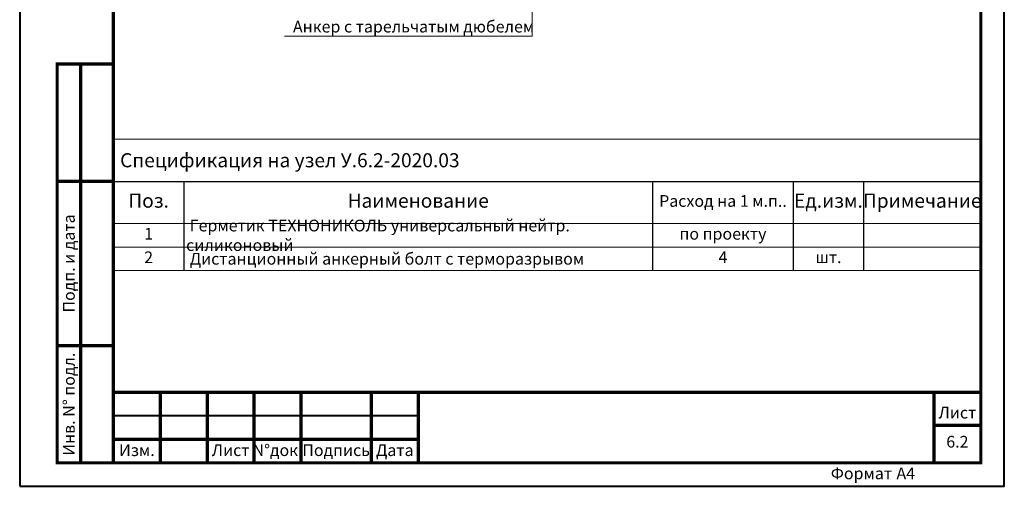
# Model space of a CAD drawing. Units: millimetres. Extents: x 435 to 39858, y -28550 to 2974.
# Drawn here: x 7158 to 9258, y -19020 to -18026 of the extents above; entities that cross this region are included whole.
import ezdxf
from ezdxf import colors
from ezdxf.entities.mleader import LeaderData, LeaderLine
from ezdxf.enums import TextEntityAlignment as Align
from ezdxf.math import Vec2, Vec3

# ---------------------------------------------------------------- set-up
doc = ezdxf.new("R2010")
doc.units = ezdxf.units.MM
doc.layers.get('0').update_dxf_attribs({"lineweight": 30})
doc.layers.get('DEFPOINTS').update_dxf_attribs({"color": 251, "lineweight": 0})
doc.layers.add('TN-АННОТАЦИИ', color=7, linetype='Continuous', lineweight=20, true_color=0x000000)
doc.layers.add('TN-ТАБЛИЦЫ', color=7, linetype='Continuous', lineweight=40, true_color=0x000000)
doc.styles.get("Standard").update_dxf_attribs({"font": 'txt.shx'})
doc.styles.add('TN-Текст', font='isocpeur.ttf')

# ---------------------------------------------------------------- blocks, each defined once
blk = doc.blocks.new('*U11')
blk.add_lwpolyline([(0, 0), (210, 0), (210, 297), (0, 297)], close=True)
at = {"const_width": 0.7}
for points in [[(20, 5), (205, 5), (205, 292), (20, 292)], [(8, 5), (20, 5), (20, 90), (8, 90)], [(20, 20), (20, 5), (205, 5), (205, 20)]]:
    blk.add_lwpolyline(points, close=True, dxfattribs=at)
for points in [[(13, 5), (13, 90)], [(20, 65), (8, 65)], [(20, 30), (8, 30)], [(30, 20), (30, 5)], [(40, 20), (40, 5)], [(50, 20), (50, 5)], [(60, 20), (60, 5)], [(75, 20), (75, 5)], [(85, 20), (85, 5)], [(195, 20), (195, 5)], [(195, 13), (205, 13)], [(85, 10), (20, 10)]]:
    blk.add_lwpolyline(points, dxfattribs=at)
blk.add_lwpolyline([(85, 15), (20, 15)])
at = {"color": 0, "style": 'TN-Текст'}
for s, p in [('Подп. и дата', (10.5, 47.5)), ('Инв. N%%D подл.', (10.5, 17.5))]:
    blk.add_text(s, height=2.5, rotation=90, dxfattribs=at).set_placement(p, align=Align.MIDDLE_CENTER)
for s, p in [('Лист', (200, 13.67)), ('Изм.', (25, 5.67)), ('Лист', (45, 5.67)), ('N%%Dдок.', (55, 5.67)), ('Подпись', (67.5, 5.67)), ('Дата', (80, 5.67))]:
    blk.add_text(s, height=2.5, dxfattribs=at).set_placement(p, align=Align.BOTTOM_CENTER)
blk.add_text('Формат', height=2.5, dxfattribs=at).set_placement((173, 1.5))
at = {"color": 0, "lineweight": 30, "flags": 104}
blk.add_attdef('ФОРМА6', text='', height=3.5, dxfattribs=at).set_placement((140, 12.5), align=Align.MIDDLE_CENTER)
at = {"color": 0, "style": 'TN-Текст', "flags": 8}
blk.add_attdef('ЛИСТ__', text='', height=2.5, dxfattribs=at).set_placement((200, 9.5), align=Align.MIDDLE_CENTER)
blk.add_attdef('ФОРМАТ', (187, 1.5), '', height=2.5, dxfattribs=at)
blk = doc.blocks.new('_DotSmall')
at = {"color": 0, "linetype": 'ByBlock', "const_width": 0.5}
blk.add_lwpolyline([(-0.0625, 0, 1), (0.0625, 0, 1)], format="xyb", close=True, dxfattribs=at)
blk = doc.blocks.new('*T136')
at = {"layer": 'DEFPOINTS', "color": 8, "linetype": 'ByBlock', "lineweight": 0, "transparency": 16777216}
for p, q in [((0, 0), (1850, 0)), ((0, 0), (0, -90)), ((1850, 0), (1850, -90))]:
    blk.add_line(p, q, dxfattribs=at)
at = {"layer": 'TN-ТАБЛИЦЫ', "color": 0, "lineweight": 30, "transparency": 16777216}
for p, q in [((0, -90), (1850, -90)), ((0, -90), (0, -280)), ((150, -90), (150, -280)), ((1150, -90), (1150, -280)), ((1450, -90), (1450, -280)), ((1600, -90), (1600, -280)), ((1850, -90), (1850, -280))]:
    blk.add_line(p, q, dxfattribs=at)
at = {"layer": 'TN-ТАБЛИЦЫ', "color": 0, "linetype": 'ByBlock', "lineweight": 20, "transparency": 16777216}
for p, q in [((0, -180), (1850, -180)), ((0, -230), (1850, -230)), ((0, -280), (1850, -280))]:
    blk.add_line(p, q, dxfattribs=at)
at = {"layer": 'TN-ТАБЛИЦЫ', "color": 7, "lineweight": 13, "transparency": 16777216, "style": 'TN-Текст'}
for s, insert, char_height, width, attachment_point in [('{\\fISOCPEUR|b1|i0|c204|p34; Спецификация на узел \\C1;У.6.2-2020.03}', (5, -45), 30, 1840, 4), ('Поз.', (75, -135), 30, 140, 5), ('Наименование', (650, -135), 30, 990, 5), ('Расход на 1 м.п..', (1300, -135), 25, 290, 5), ('Ед.изм.', (1525, -135), 30, 140, 5), ('Примечание', (1725, -135), 30, 240, 5), ('{\\C256; Герметик ТЕХНОНИКОЛЬ универсальный нейтр. силиконовый}', (155, -205), 25, 990, 4), ('1', (75, -205), 25, 140, 5), ('по проекту', (1300, -205), 25, 290, 5), ('2', (75, -255), 25, 140, 5), ('{\\C256; Дистанционный анкерный болт с терморазрывом}', (155, -255), 25, 990, 4), ('4', (1300, -255), 25, 290, 5), ('шт.', (1525, -255), 25, 140, 5)]:
    blk.add_mtext(s, dxfattribs=dict(at, insert=insert, char_height=char_height, width=width, attachment_point=attachment_point))

msp = doc.modelspace()

# ---------------------------------------------------------------- block references
msp.add_blockref('*T136', (7357.9, -18280.1))
at = {"layer": 'TN-ТАБЛИЦЫ', "color": 7}
ref = msp.add_blockref('*U11', (7157.9, -19020), dxfattribs=dict(at, xscale=10, yscale=10, zscale=10))
ref.add_attrib('ФОРМАТ', 'А4', (9027.9, -19005), dxfattribs={"layer": '0', "color": 0, "height": 25, "style": 'TN-Текст'})
ref.add_attrib('ЛИСТ__', '6.2', dxfattribs={"layer": '0', "color": 0, "height": 25, "style": 'TN-Текст'}).set_placement((9157.9, -18925), align=Align.MIDDLE_CENTER)

# ---------------------------------------------------------------- leaders
at = {"layer": 'TN-АННОТАЦИИ'}
ml = msp.add_multileader_mtext('Standard', dxfattribs=at)
ml.set_content('Анкер с тарельчатым дюбелем', color=256, style='TN-Текст')
ml.set_leader_properties(color=256, linetype='ByLayer', lineweight=-1)
ml.set_arrow_properties(name='DOTSMALL')
ml.build(insert=Vec2(0, 0))
ml.multileader.update_dxf_attribs({"text_left_attachment_type": 6, "text_right_attachment_type": 6, "dogleg_length": 100, "arrow_head_size": 50, "scale": 10})
ctx = ml.context
ctx.base_point, ctx.scale, ctx.char_height, ctx.arrow_head_size, ctx.landing_gap_size, ctx.plane_origin = Vec3(7753.6, -18060.3), 10, 25, 50, 0, Vec3(10087.2, -19072.6)
ctx.left_attachment, ctx.right_attachment, ctx.text_align_type = 6, 6, 1
notes = []
notes.append((ctx, [(1, (1, 1, 0), (8250.6, -18060.3), (-1, 0), 8.18, [(1, [(8250.6, -17760.4)], 0, [])])]))
ctx.mtext.insert, ctx.mtext.alignment, ctx.mtext.line_spacing_style, ctx.mtext.flow_direction = Vec3(7998, -18027.8), 2, 2, 5
for ctx, leaders in notes:
    for number, flags, end, landing, length, lines in leaders:
        leader = LeaderData()
        leader.index, (leader.has_last_leader_line, leader.has_dogleg_vector, leader.attachment_direction) = number, flags
        leader.last_leader_point, leader.dogleg_vector, leader.dogleg_length = Vec3(end), Vec3(landing), length
        for number, points, colour, breaks in lines:
            line = LeaderLine()
            line.index, line.vertices, line.color, line.breaks = number, Vec3.list(points), colors.encode_raw_color(colour), breaks
            leader.lines.append(line)
        ctx.leaders.append(leader)

doc.saveas('drawing.dxf')
